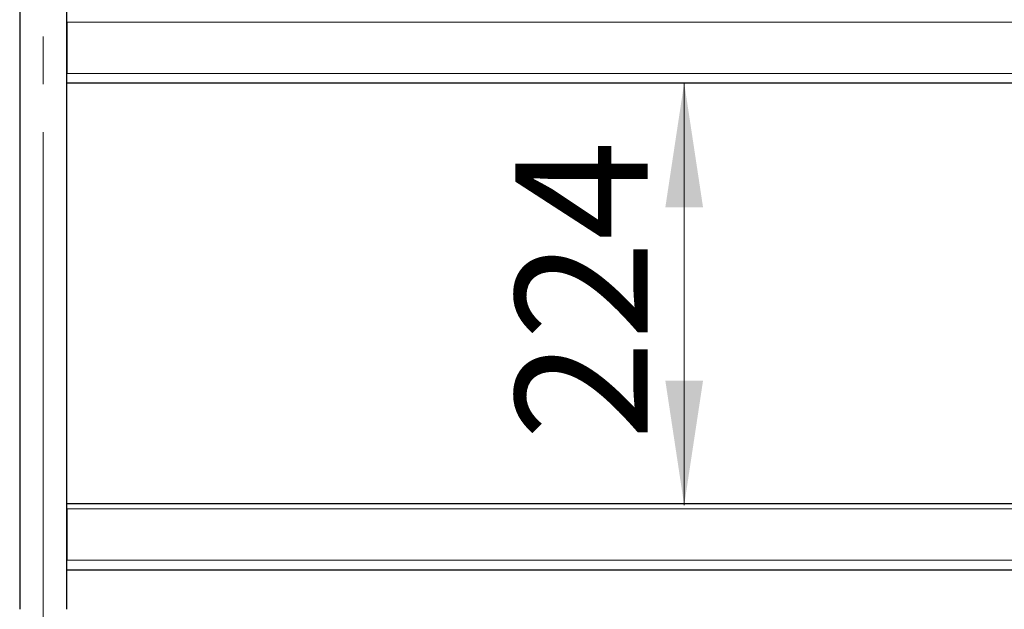
# Model space of a CAD drawing. Units: millimetres. Extents: x 0 to 210, y 0 to 297.
# Drawn here: x 119 to 146, y 225 to 240 of the extents above; entities that cross this region are included whole.
import ezdxf

# ---------------------------------------------------------------- set-up
doc = ezdxf.new("R2010")
doc.units = ezdxf.units.MM
doc.linetypes.add('SLD-Durchgehend', pattern=[0])
doc.linetypes.add('SLD-Punktstrich', pattern=[19.05, 15.24, -1.27, 1.27, -1.27])
doc.styles.add('SLDTEXTSTYLE0', font='GOTHIC.TTF', dxfattribs={"width": 0.913})
doc.dimstyles.new('SLDDIMSTYLE4', dxfattribs={"dimtxt": 3.5, "dimasz": 3.302, "dimexe": 0, "dimexo": 0.0625, "dimgap": 0.875, "dimtad": 1, "dimdec": 0, "dimlfac": 20, "dimrnd": 1e-09, "dimzin": 12, "dimdsep": 46, "dimtxsty": 'SLDTEXTSTYLE0', "dimsah": 1, "dimcen": 0.09, "dimadec": 0, "dimazin": 3, "dimtfac": 1, "dimtdec": 0, "dimtofl": 0, "dimtmove": 0, "dimatfit": 3, "dimfxl": 1, "dimfrac": 2, "dimtolj": 1, "dimtzin": 12, "dimarcsym": 0})

# ---------------------------------------------------------------- blocks, each defined once
blk = doc.blocks.new('_D_6')
at = {"color": 7, "linetype": 'SLD-Durchgehend', "lineweight": 0}
blk.add_line((137.105, 238.81), (137.105, 227.62), dxfattribs=at)
at = {"color": 7, "linetype": 'SLD-Durchgehend', "lineweight": 18}
for points in [[(137.105, 238.81), (136.605, 235.508), (137.605, 235.508)], [(137.105, 227.62), (137.605, 230.922), (136.605, 230.922)]]:
    blk.add_solid(points, dxfattribs=at)
at = {"color": 7, "linetype": 'SLD-Durchgehend', "lineweight": 18, "insert": (132.635, 229.336), "char_height": 3.5, "attachment_point": 1, "rotation": 90, "style": 'SLDTEXTSTYLE0'}
blk.add_mtext('224', dxfattribs=at)

msp = doc.modelspace()

# ---------------------------------------------------------------- linework, layer by layer
at = {"color": 7, "linetype": 'SLD-Durchgehend', "lineweight": 25}
for p, q in [((119.49935, 258.78541), (119.49935, 224.86041)), ((120.74935, 224.86041), (120.74935, 258.78541)), ((120.74935, 240.42041), (120.74935, 239.06041)), ((120.74935, 238.81041), (169.49935, 238.81041)), ((120.74935, 227.66041), (169.49935, 227.66041)), ((120.74935, 227.52041), (120.74935, 226.16041)), ((120.74935, 225.91041), (169.49935, 225.91041))]:
    msp.add_line(p, q, dxfattribs=at)
at = {"color": 7, "linetype": 'SLD-Punktstrich', "lineweight": 18}
msp.add_line((120.12435, 222.26041), (120.12435, 258.78541), dxfattribs=at)
at = {"color": 8, "linetype": 'SLD-Durchgehend', "lineweight": 18}
for p, q in [((120.74935, 240.42041), (169.49935, 240.42041)), ((120.74935, 239.06041), (169.49935, 239.06041)), ((120.74935, 227.52041), (169.49935, 227.52041)), ((120.74935, 226.16041), (169.49935, 226.16041))]:
    msp.add_line(p, q, dxfattribs=at)

# ---------------------------------------------------------------- dimensions: what is measured, and where the dimension line sits
at = {"color": 7, "linetype": 'SLD-Durchgehend', "lineweight": 18}
dim = msp.add_linear_dim(base=(137.10535, 227.62041), p1=(120.74935, 238.81041), p2=(120.73347, 227.62041), angle=90, dimstyle='SLDDIMSTYLE4', dxfattribs=at)
dim.commit()
dim.dimension.update_dxf_attribs({"geometry": '_D_6', "text_midpoint": (137.10535, 233.21541), "dimtype": 160})

doc.saveas('drawing.dxf')
